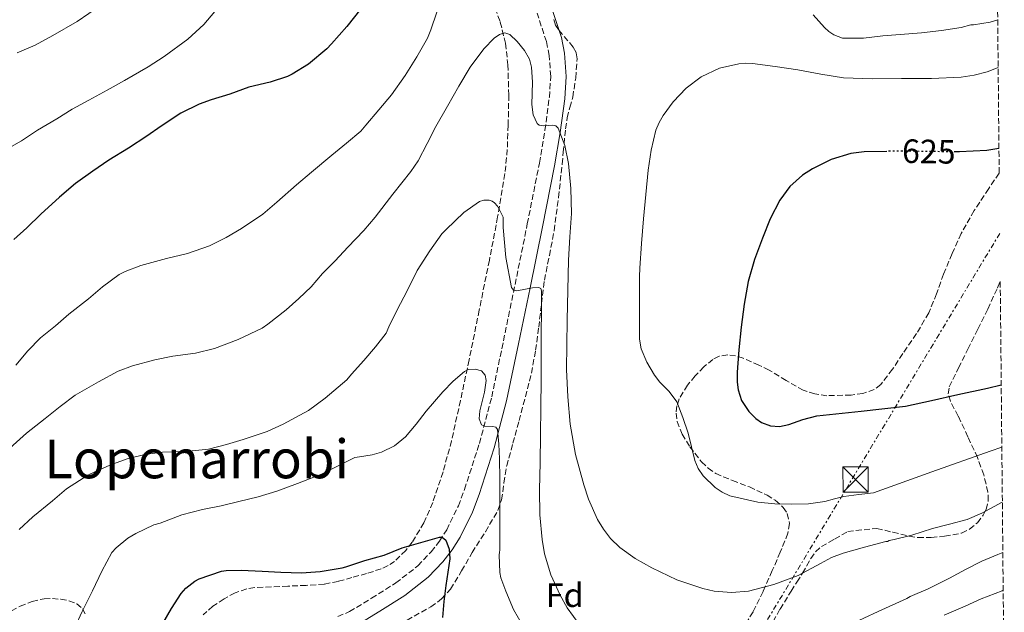
# Model space of a CAD drawing. Units: metres. Extents: x 562935 to 566359, y 4747227 to 4749573.
# Drawn here: x 566052 to 566345, y 4748766 to 4748942 of the extents above; entities that cross this region are included whole.
import ezdxf
from ezdxf.enums import TextEntityAlignment as Align

# ---------------------------------------------------------------- set-up
doc = ezdxf.new("R2010")
doc.units = ezdxf.units.M
doc.header["$MEASUREMENT"] = 0
for name, pattern in [('DGN Style 3', [2.435890702152634, 1.739921930109024, -0.6959687720436097]), ('DGN Style 5', [1.217945351076317, 0.5219765790327072, -0.6959687720436097]), ('DGN Style 7', [3.4798438602180486, 1.565929737098122, -0.6959687720436097, 0.5219765790327072, -0.6959687720436097])]:
    doc.linetypes.add(name, pattern=pattern)
for name, color, linetype, lineweight in [('Camino', 7, 'DGN Style 3', 0), ('Cota de curva de nivel directora', 7, 'Continuous', 0), ('Curva de nivel directora', 30, 'Continuous', 30), ('Curva de nivel directora no vista', 30, 'DGN Style 5', 30), ('Curva de nivel intermedia', 30, 'Continuous', 0), ('Etiqueta de zona arbolada', 92, 'Continuous', 0), ('Línea eléctrica', 6, 'DGN Style 7', 0), ('Margen derecho', 7, 'Continuous', 0), ('Senda', 7, 'DGN Style 3', 0), ('Texto de Área (paraje) menor', 7, 'Continuous', 0), ('Torre eléctrica', 7, 'Continuous', 0), ('Transformador', 7, 'Continuous', 0), ('Zona arbolada', 92, 'DGN Style 3', 0)]:
    doc.layers.add(name, color=color, linetype=linetype, lineweight=lineweight)
doc.styles.add('Style-Arial', font='arial.ttf')

# ---------------------------------------------------------------- blocks, each defined once
blk = doc.blocks.new('5TME')
at = {"layer": 'Transformador', "color": 7, "linetype": 'Continuous', "lineweight": 0}
for p, q in [((-0.375, 0.375), (0.375, -0.375)), ((0.3723, 0.3776), (-0.3716, -0.3784))]:
    blk.add_line(p, q, dxfattribs=at)
at = {"layer": 'Transformador', "color": 7, "linetype": 'Continuous', "lineweight": 0, "flags": 128}
blk.add_lwpolyline([(-0.375, -0.375), (0.375, -0.375), (0.375, 0.375), (-0.375, 0.375), (-0.3716, -0.3784)], dxfattribs=at)

msp = doc.modelspace()

# ---------------------------------------------------------------- linework, layer by layer
at = {"layer": 'Camino', "color": 7, "linetype": 'DGN Style 3', "lineweight": 0}
msp.add_polyline3d([(566146.7600000004, 4748764.480000001, 596.0200000000042), (566150.1700000011, 4748765.970000001, 596.4499999999971), (566156.7800000005, 4748769.970000002, 597.2200000000012), (566163.9600000001, 4748774.470000002, 598.0899999999966), (566170.5300000013, 4748779.560000001, 598.9499999999972), (566174.4600000008, 4748783.680000001, 599.5599999999978), (566176.9200000018, 4748786.930000001, 600.0200000000041), (566179.0599999985, 4748790.290000002, 600.4900000000054), (566182.5299999998, 4748797.34, 601.4900000000052), (566184.3599999984, 4748802.260000002, 602.1699999999984), (566188.7899999983, 4748815.9, 604.1300000000048), (566192.4299999995, 4748829.730000001, 606.0899999999966), (566195.9299999997, 4748846.37, 608.1900000000024), (566199.3699999996, 4748863.040000003, 610.1199999999953), (566203.0100000007, 4748881.070000002, 611.9600000000064), (566206.6000000006, 4748899.120000001, 613.75), (566208.25, 4748908.890000001, 614.979999999996), (566209.5500000009, 4748918.689999999, 616.1000000000059), (566209.9600000001, 4748924.87, 616.5800000000017), (566209.5300000008, 4748931.090000001, 617.0099999999949), (566208.6999999993, 4748935.200000001, 617.2899999999937), (566205.8899999997, 4748943.620000001, 617.8800000000047)], dxfattribs=at)
at = {"layer": 'Curva de nivel directora', "color": 30, "linetype": 'Continuous', "lineweight": 30, "flags": 128}
for points, elevation in [([(566153.6099999989, 4748944.91), (566149.42, 4748939.710000002), (566144.829999999, 4748934.500000001), (566143.4999999991, 4748933.070000002), (566137.9800000004, 4748928.480000002), (566133.2100000005, 4748925.540000001), (566131.8200000003, 4748924.800000001), (566126.6700000004, 4748923.170000001), (566120.2699999989, 4748921.640000001), (566114.6499999996, 4748919.590000001), (566109.1499999987, 4748917.920000001), (566105.5500000002, 4748916.66), (566100.1099999998, 4748913.92), (566094.2699999993, 4748910.08), (566090.0400000003, 4748907.090000002), (566084.5499999984, 4748903.54), (566078.7799999994, 4748899.99), (566073.9499999991, 4748896.760000001), (566068.8300000007, 4748893.060000001), (566064.0400000006, 4748888.980000002), (566058.5499999988, 4748884), (566054.3800000001, 4748879.910000003), (566050.5499999991, 4748876.480000001)], 625.0000000000001), ([(566343.0699999996, 4748903.500000002), (566339.4399999996, 4748902.84), (566331.3499999981, 4748902.42), (566330.32, 4748902.430000001)], 625.0000000000005), ([(566309.7299999995, 4748902.609999999), (566303.0499999986, 4748902.449999999), (566299.0599999988, 4748901.980000001), (566293.2800000008, 4748900.2), (566287.6500000004, 4748897.390000001), (566284.7299999989, 4748895.510000001), (566280.9499999993, 4748892.189999999), (566277.9599999986, 4748888.15), (566275.1199999999, 4748882.590000002), (566272.8099999988, 4748876.869999999), (566270.4799999997, 4748870.510000001), (566268.6099999989, 4748864.02), (566267.4399999998, 4748857.210000001), (566266.5300000003, 4748850.369999999), (566265.8199999994, 4748843.699999999), (566265.3599999989, 4748837.029999999), (566265.35, 4748834.039999999), (566265.6099999994, 4748831.84), (566266.6599999998, 4748828.600000001), (566268.7699999998, 4748825.390000001), (566270.8999999999, 4748823.310000001), (566272.5699999996, 4748822.15), (566275.1899999992, 4748821.090000001), (566277.9099999995, 4748820.910000003), (566280.6599999988, 4748821.510000001), (566284.7899999993, 4748822.99), (566289.0099999993, 4748824.07), (566302.159999999, 4748825.500000001), (566315.2999999997, 4748826.930000001), (566323.0800000002, 4748828.660000001), (566330.8699999999, 4748830.390000002), (566339.6499999998, 4748832.350000001), (566343.749999999, 4748833.270000001)], 625.0000000000002), ([(566094.7699999999, 4748762.420000002), (566097.3, 4748766.850000001), (566100.17, 4748771.369999999), (566101.5899999995, 4748772.949999999), (566104.3099999996, 4748775.050000003), (566105.5900000005, 4748775.700000001), (566112.2099999988, 4748777.990000002), (566113.6199999992, 4748778.210000001), (566118.0400000004, 4748778.310000001), (566124.2299999995, 4748777.960000001), (566129.7999999997, 4748777.67), (566135.9399999997, 4748777.490000002), (566141.4499999994, 4748777.880000004), (566148.0099999997, 4748778.920000002), (566149.0899999993, 4748779.240000002), (566154.7300000008, 4748781.17), (566160.4699999986, 4748782.770000001), (566165.8299999986, 4748784.880000001), (566171.3600000006, 4748786.49), (566176.8899999983, 4748788.100000001), (566177.6900000006, 4748788.11), (566178.8099999982, 4748787.189999999), (566179.8200000008, 4748784.480000001), (566179.9999999995, 4748781.670000001), (566179.4199999984, 4748777.699999999), (566178.8199999994, 4748773.720000001), (566178.2599999984, 4748768.970000001), (566177.8400000003, 4748764.210000002)], 600.0000000000001)]:
    msp.add_lwpolyline(points, dxfattribs=dict(at, elevation=elevation))
at = {"layer": 'Curva de nivel directora no vista', "color": 30, "linetype": 'DGN Style 5', "lineweight": 30, "elevation": 625.0000000000005, "flags": 128}
msp.add_lwpolyline([(566330.32, 4748902.430000001), (566324.5399999998, 4748902.529999999), (566317.7299999992, 4748902.640000002), (566310.3899999988, 4748902.619999999), (566309.7299999995, 4748902.609999999)], dxfattribs=at)
at = {"layer": 'Curva de nivel intermedia', "color": 30, "linetype": 'Continuous', "lineweight": 0, "flags": 128}
for points, elevation in [([(566048.4300000002, 4748903.27), (566052.8400000001, 4748905.779999999), (566057.5600000008, 4748908.88), (566063.2900000018, 4748912.289999999), (566067.8000000002, 4748915.140000001), (566072.7500000012, 4748917.8), (566078.2300000017, 4748920.8), (566083.4000000019, 4748923.619999998), (566090.4100000013, 4748927.669999998), (566095.1600000011, 4748930.739999999), (566102.1700000007, 4748935.909999999), (566106.9900000019, 4748940.289999999), (566110.2000000017, 4748944.15)], 630), ([(566051.1600000015, 4748839.17), (566054.6600000019, 4748843.399999999), (566058.4700000006, 4748847.210000001), (566062.8600000005, 4748850.77), (566066.8900000005, 4748854.31), (566072.6600000017, 4748858.840000001), (566076.9000000019, 4748862.37), (566081.8000000013, 4748866.08), (566083.5899999995, 4748866.95), (566088.260000001, 4748868.76), (566095.8200000004, 4748870.84), (566102.07, 4748872.279999998), (566108.6600000015, 4748874.580000001), (566113.530000002, 4748877.039999999), (566118.1699999999, 4748879.67), (566124.4700000009, 4748883.970000001), (566128.5999999995, 4748887.520000001), (566134.4700000011, 4748892.659999999), (566138.9500000004, 4748896.439999999), (566144.9500000019, 4748901.439999999), (566149.3500000008, 4748904.999999999), (566153.5400000017, 4748908.630000002), (566155.0800000017, 4748910.390000001), (566158.8700000005, 4748914.899999999), (566162.6600000013, 4748919.430000001), (566166.7100000014, 4748925.119999998), (566170.1500000014, 4748930.63), (566173.3800000012, 4748936.23), (566174.3800000004, 4748938.640000001), (566176.1799999997, 4748943.970000001)], 620), ([(566051.5000000013, 4748931.84), (566056.8900000004, 4748934.159999999), (566062.0900000016, 4748937), (566069.3500000014, 4748941.140000001), (566076.2800000005, 4748945.880000001)], 635), ([(566342.7000000007, 4748941.619999998), (566340.4200000007, 4748940.930000001), (566335.5300000003, 4748940.21), (566334.7099999998, 4748940.189999999), (566331.8800000001, 4748939.390000001), (566325.9700000003, 4748938.46), (566320.1000000007, 4748937.789999999), (566313.7300000004, 4748937.34), (566308.5500000016, 4748936.899999999), (566302.8699999996, 4748936.24), (566296.5799999998, 4748936.24), (566294.0400000007, 4748937.250000001), (566292.5800000011, 4748938.189999999), (566291.2699999991, 4748939.41), (566287.8899999995, 4748943.149999999)], 615.0000000000001), ([(566049.3200000019, 4748814.499999999), (566054.2800000019, 4748818.92), (566059.7800000004, 4748823.33), (566064.280000002, 4748826.819999999), (566068.7800000014, 4748830.179999999), (566075.7000000017, 4748834.210000001), (566081.5399999998, 4748837.350000001), (566085.8, 4748838.949999999), (566092.4200000007, 4748840.74), (566097.7699999996, 4748841.8), (566104.4200000013, 4748842.680000001), (566110.0700000019, 4748844.079999999), (566117.1600000019, 4748846.789999999), (566124.2200000007, 4748850.13), (566125.9800000021, 4748851.33), (566131.3500000008, 4748855.519999999), (566135.1399999994, 4748858.880000001), (566138.8099999996, 4748862.390000001), (566142.2300000017, 4748866.310000001), (566145.9000000019, 4748870.119999999), (566149.6600000014, 4748874.130000002), (566154.4200000003, 4748879.16), (566157.7999999998, 4748883.119999999), (566163.1100000006, 4748889.9), (566168.4200000013, 4748896.67), (566170.5600000004, 4748899.829999999), (566173.2500000015, 4748904.91), (566175.8800000001, 4748910.029999998), (566179.270000001, 4748916.01), (566182.6600000017, 4748921.989999999), (566186.0700000003, 4748927.609999998), (566190.0900000014, 4748933.09), (566193.1200000001, 4748936.17), (566194.7600000007, 4748937.26), (566196.3400000011, 4748937.749999999), (566197.8499999997, 4748937.310000001), (566200.0400000003, 4748935.199999999), (566202.1400000014, 4748932.51), (566203.6200000009, 4748929.990000002), (566204.2900000016, 4748927.579999999), (566204.5599999997, 4748923.130000001), (566204.3600000008, 4748916.48), (566204.7499999999, 4748913.459999999), (566205.9299999999, 4748910.829999999), (566206.490000001, 4748910.390000001), (566207.9300000004, 4748910.199999998), (566210.4400000006, 4748910.34), (566211.490000001, 4748910.140000001), (566212.1799999995, 4748909.470000001), (566214.1799999999, 4748904.34), (566215.2500000006, 4748899.009999999), (566215.9600000014, 4748891.57), (566216.1500000014, 4748884.13), (566215.6399999995, 4748877.220000001), (566215.2100000004, 4748870.31), (566215.0000000002, 4748861.399999999), (566214.8200000015, 4748852.48), (566214.7300000021, 4748845.179999999), (566214.6800000007, 4748837.880000001), (566215.0000000002, 4748829.75), (566215.7699999993, 4748821.640000001), (566217.3499999995, 4748812.579999999), (566219.7600000012, 4748803.649999999), (566221.1400000004, 4748799.4), (566223.8300000015, 4748793.329999999), (566225.5900000005, 4748790.449999998), (566227.7200000007, 4748787.699999999), (566230.47, 4748784.970000001), (566235.0300000019, 4748781.720000001), (566240.0000000007, 4748778.96), (566247.4000000014, 4748775.439999999), (566255.0900000005, 4748772.8)], 615.0000000000001), ([(566342.8300000003, 4748927.489999999), (566339.54, 4748926.24), (566335.7200000002, 4748925.220000001), (566331.8300000009, 4748924.640000001), (566322.9900000008, 4748924.249999999), (566314.1500000006, 4748924.210000001), (566305.5300000019, 4748924.099999999), (566296.9199999997, 4748924.419999998), (566290.1300000014, 4748925.489999999), (566283.3800000012, 4748926.77), (566276.6399999999, 4748927.779999998), (566269.8800000007, 4748928.689999999), (566267.8700000013, 4748928.779999999), (566265.8500000007, 4748928.63), (566260.0999999995, 4748927.329999999), (566254.63, 4748924.749999999), (566250.1399999995, 4748921.37), (566246.3399999997, 4748917.269999998), (566243.3300000012, 4748913.279999998), (566242.1199999999, 4748911.170000001), (566241.2200000011, 4748908.88), (566239.7900000006, 4748903.01), (566238.9300000002, 4748897.069999998), (566238.2100000004, 4748889.850000001), (566237.5599999999, 4748882.609999999), (566236.9500000019, 4748875.26), (566236.4400000002, 4748867.909999998), (566236.3399999995, 4748865.499999999), (566236.3100000005, 4748863.09), (566236.3100000005, 4748860.800000001), (566236.3100000005, 4748858.51), (566236.3200000017, 4748852.67), (566236.3600000018, 4748846.829999999), (566236.770000001, 4748844.01), (566238.4699999996, 4748839.989999999), (566240.7400000006, 4748836.130000001), (566242.3299999998, 4748834.07), (566245.1100000005, 4748831.320000002), (566247.3800000013, 4748828.240000002), (566249.240000001, 4748823.640000001), (566250.7600000009, 4748818.92), (566251.730000001, 4748814.880000001), (566252.7400000013, 4748810.849999999), (566253.7500000016, 4748808.490000002), (566255.2400000002, 4748806.31), (566258.8300000001, 4748802.789999999), (566260.8900000007, 4748801.439999999), (566263.1600000017, 4748800.369999998), (566271.49, 4748798.42), (566276.5199999993, 4748798.01), (566281.5400000016, 4748797.890000001), (566286.4900000005, 4748797.99), (566291.3600000008, 4748798.689999999), (566294.1900000006, 4748799.430000001), (566297.0100000014, 4748800.179999998), (566301.4200000013, 4748800.699999999), (566305.8300000014, 4748801.220000001), (566323.1400000006, 4748807.429999999), (566340.4499999998, 4748813.63), (566343.9200000011, 4748814.800000001)], 620), ([(566125.7500000017, 4748819.479999999), (566130.5300000005, 4748821.59), (566138.0200000006, 4748825.680000001), (566142.9500000015, 4748829.350000001), (566149.3700000008, 4748834.819999999), (566150.7700000001, 4748836.48), (566154.4400000003, 4748840.53), (566157.9400000006, 4748844.600000001), (566161.0900000001, 4748848.599999999), (566161.9100000003, 4748850.519999999), (566164.2100000002, 4748855.409999999), (566167.4199999999, 4748861.429999999), (566170.2499999999, 4748867.24), (566174.0400000006, 4748873.09), (566177.6400000014, 4748878.15), (566178.890000001, 4748879.429999999), (566184.1799999994, 4748884.449999999), (566188.8399999997, 4748887.730000001), (566190.1200000005, 4748888.099999999), (566191.7200000009, 4748888.15), (566192.55, 4748887.869999999), (566193.2400000008, 4748887.31), (566194.1200000015, 4748886.34), (566194.5799999996, 4748885.649999999), (566195.8100000012, 4748883.109999998), (566195.8300000014, 4748881.579999999), (566195.8499999993, 4748880.05), (566196.5900000012, 4748871.08), (566198.3600000016, 4748862.199999998), (566198.9400000006, 4748861.440000001), (566199.8800000015, 4748861.239999999), (566204.5000000016, 4748862.07), (566206.4200000018, 4748862.199999998), (566207.0000000006, 4748861.9), (566207.2100000007, 4748861.25), (566207.1799999994, 4748855.05), (566207.1400000014, 4748848.850000001), (566207.1400000014, 4748841.8), (566207.1300000002, 4748834.759999999), (566207.0499999997, 4748826.600000001), (566206.9500000014, 4748818.439999999), (566206.7900000005, 4748810.259999999), (566206.6000000006, 4748802.08), (566206.7600000014, 4748794.749999999), (566207.4000000006, 4748787.429999999), (566208.1100000015, 4748783.15), (566210.0100000014, 4748776.92), (566212.7400000005, 4748770.849999998), (566214.8900000007, 4748767.08), (566218.6200000013, 4748761.92)], 610), ([(566068.5300000011, 4748761.060000001), (566070.8500000013, 4748766.050000002), (566073.8600000021, 4748772.130000001), (566076.6100000013, 4748777.939999999), (566079.6700000013, 4748783.529999998), (566080.9000000006, 4748784.890000001), (566084.3600000007, 4748787.750000001), (566086.7600000012, 4748789.21), (566092.100000001, 4748791.720000001), (566093.9699999997, 4748792.23), (566100.4100000014, 4748794.659999999), (566106.5200000004, 4748796.26), (566112.0700000002, 4748797.409999999), (566117.3000000005, 4748798.679999999), (566123.0300000015, 4748800.04), (566128.6300000006, 4748801.680000001), (566134.7700000008, 4748803.970000002), (566141.9099999998, 4748806.759999999), (566147.0100000005, 4748809.32), (566151.7699999993, 4748811.720000001), (566153.1700000007, 4748811.890000001), (566156.9100000003, 4748812.55), (566159.6700000007, 4748813.34), (566163.5500000009, 4748815.140000001), (566166.85, 4748817.81), (566169.9900000005, 4748821.640000001), (566173.0000000012, 4748825.489999999), (566175.4300000009, 4748828.359999999), (566177.8800000006, 4748831.220000001), (566181.0000000009, 4748834.359999998), (566184.3400000003, 4748837.239999999), (566185.4800000002, 4748837.820000002), (566187.5299999999, 4748837.98), (566189.3700000016, 4748837.430000001), (566190.4500000012, 4748836.180000001), (566190.7400000019, 4748834.600000001), (566190.2700000004, 4748831.140000001), (566188.9100000013, 4748825.55), (566188.7300000002, 4748823.179999998), (566189.3700000016, 4748821.439999999), (566190.4300000012, 4748821.06), (566192.7400000001, 4748820.970000001), (566193.6699999999, 4748820.720000001), (566194.1200000015, 4748820.069999999), (566194.5700000008, 4748815.679999999), (566194.7600000007, 4748811.279999998), (566194.820000001, 4748805.359999999), (566194.8500000001, 4748799.430000001), (566194.8500000001, 4748793.430000001), (566194.8500000001, 4748787.429999999), (566194.8500000001, 4748784.319999999), (566194.7100000015, 4748783.49), (566194.6900000013, 4748782.84), (566194.800000001, 4748777.59), (566195.1400000007, 4748776.019999998), (566196.5800000001, 4748771.999999999), (566198.9200000004, 4748766.560000001), (566201.8799999999, 4748761.46)], 604.9999999999999), ([(566052.1500000017, 4748790.359999999), (566056.1200000015, 4748794.119999998), (566061.9800000021, 4748798.899999999), (566066.1500000006, 4748802.42), (566072.540000001, 4748806.49), (566074.3400000003, 4748807.330000001), (566079.0200000008, 4748809.460000001), (566084.2199999999, 4748811.300000001), (566089.3800000009, 4748812.630000001), (566094.6300000013, 4748813.27), (566101.6400000008, 4748813.46), (566108.3300000008, 4748814.239999999), (566113.6600000017, 4748815.539999999), (566118.6100000005, 4748817.09), (566125.7500000017, 4748819.479999999)], 610), ([(566255.0900000005, 4748772.8), (566258.4700000001, 4748772.06), (566263.6199999999, 4748771.600000001), (566268.6900000017, 4748772.050000001), (566276.1700000005, 4748773.98), (566283.4900000007, 4748776.710000001), (566290.0800000001, 4748780.249999999), (566293.3400000011, 4748781.999999999), (566296.79, 4748783.32), (566303.110000001, 4748785.06), (566309.4400000012, 4748786.800000001), (566309.9700000009, 4748786.74), (566310.4800000004, 4748787.06), (566312.0000000005, 4748787.429999999), (566317.1900000006, 4748788.67), (566323.3300000007, 4748790.689999999), (566328.42, 4748791.970000001), (566333.6500000004, 4748793.31), (566338, 4748795.189999999), (566344.0300000005, 4748798.430000001), (566344.0799999997, 4748798.460000002)], 615.0000000000003), ([(566298.7100000001, 4748762.02), (566307.1900000003, 4748765.96), (566315.6799999995, 4748769.909999999), (566316.7200000011, 4748770.449999998), (566322.0499999998, 4748772.689999999), (566328.3999999999, 4748775.949999999), (566333.1200000006, 4748778.499999999), (566338.0300000013, 4748780.96), (566342.7699999999, 4748782.949999999), (566344.2300000017, 4748783.550000001)], 610), ([(566326.7700000005, 4748764.9), (566333.0100000012, 4748767.619999998), (566337.8100000002, 4748769.76), (566344.0500000007, 4748772.189999999), (566344.3400000012, 4748772.31)], 604.9999999999999)]:
    msp.add_lwpolyline(points, dxfattribs=dict(at, elevation=elevation))
at = {"layer": 'Línea eléctrica', "color": 6, "linetype": 'DGN Style 7', "lineweight": 0, "extrusion": (-0.2222677597201261, -0.0080074741555221, 0.9749527800599601), "elevation": -163294.7518139115, "flags": 128}
msp.add_lwpolyline([(-4725409.495278449, 718630.4979636278), (-4725081.486365489, 718411.3101032947), (-4725002.071587337, 718337.5691895984), (-4724855.069253542, 718201.0696038242)], dxfattribs=at)
at = {"layer": 'Margen derecho', "color": 7, "linetype": 'Continuous', "lineweight": 0}
for points in [[(566210.1499999977, 4748945.350000001, 617.8800000000047), (566213.1400000006, 4748936.390000002, 617.2899999999937), (566214.0799999972, 4748931.710000002, 617.0099999999949), (566214.550000001, 4748924.87, 616.5800000000017), (566214.1099999985, 4748918.24, 616.1000000000059), (566212.7800000008, 4748908.210000001, 614.979999999996)], [(566212.7800000008, 4748908.210000001, 614.979999999996), (566211.1099999989, 4748898.290000001, 613.75), (566207.4999999991, 4748880.170000001, 611.9600000000064), (566203.8599999979, 4748862.130000001, 610.1199999999953), (566200.4200000024, 4748845.439999999, 608.1900000000024), (566196.8599999995, 4748828.570000002, 606.0899999999966), (566193.1900000017, 4748814.61, 604.1300000000048), (566188.69, 4748800.75, 602.1699999999984), (566186.7499999999, 4748795.520000001, 601.4900000000052), (566183.0599999973, 4748788.040000001, 600.4900000000054), (566180.6900000002, 4748784.310000001, 600.0200000000041), (566177.9499999976, 4748780.710000002, 599.5599999999978), (566173.6099999992, 4748776.15, 598.9499999999972), (566166.5899999985, 4748770.710000002, 598.0899999999966), (566159.1799999989, 4748766.070000002, 597.2200000000012), (566152.2899999978, 4748761.890000002, 596.4499999999971)]]:
    msp.add_polyline3d(points, dxfattribs=at)
at = {"layer": 'Senda', "color": 7, "linetype": 'DGN Style 3', "lineweight": 0}
msp.add_polyline3d([(566047.6200000009, 4748765.140000002, 607.7100000000064), (566052.4099999988, 4748767.590000002, 607.1600000000036), (566055.9200000024, 4748768.980000001, 606.7200000000013), (566059.5599999991, 4748769.810000001, 606.25), (566061.9999999999, 4748769.9, 605.9100000000036), (566064.4400000006, 4748769.640000002, 605.5599999999978), (566066.8799999993, 4748769.210000002, 605.2700000000041), (566069.2399999974, 4748768.28, 604.9799999999959), (566070.9299999995, 4748766.830000003, 604.6399999999994), (566071.9499999987, 4748764.920000001, 604.300000000003)], dxfattribs=at)
at = {"layer": 'Zona arbolada', "color": 92, "linetype": 'DGN Style 3', "lineweight": 0}
for points in [[(566336.5899999999, 4749572.58, 626.5800000000017), (566343.1399999997, 4748896.119999999, 628.9799999999959), (566340.0300000003, 4748891.550000001, 629.0399999999936), (566335.7199999997, 4748885.02, 629.679999999993), (566331.8600000005, 4748878.24, 630.3399999999965), (566329.1299999999, 4748872.25, 630.7899999999936), (566326.6399999997, 4748866.16, 631.070000000007), (566324.54, 4748860.359999999, 631.1300000000047), (566322.2400000002, 4748854.640000001, 631.1399999999994), (566318.5599999996, 4748848.49, 631.1399999999994), (566314.4900000002, 4748842.560000001, 631.1399999999994), (566311.4800000004, 4748837.9, 631.1399999999994), (566307.9500000002, 4748833.380000001, 631.1399999999994), (566306.04, 4748831.91, 631.1399999999994), (566302.6699999999, 4748830.74, 631.1600000000036), (566299.1500000004, 4748830.26, 631.1699999999983), (566291.9699999997, 4748830.08, 631.1499999999943), (566288.4000000004, 4748830.59, 631.1300000000047), (566284.9600000001, 4748831.67, 631.1100000000006), (566279.8499999996, 4748834.57, 631.070000000007), (566274.8499999996, 4748837.65, 631.0099999999948), (566271.8099999996, 4748839.180000001, 630.7200000000012), (566267.1500000004, 4748841.199999999, 629.7599999999948), (566264.8300000001, 4748841.869999999, 629.2700000000041), (566262.5300000003, 4748842.210000001, 628.9100000000036), (566259.9699999997, 4748841.800000001, 628.6300000000047), (566258.1299999999, 4748840.84, 628.429999999993), (566255.4699999997, 4748838.65, 628.1999999999971), (566252.8600000005, 4748835.939999999, 628.1100000000006), (566250.5899999999, 4748833.230000001, 628.1399999999994), (566248.1299999999, 4748829.119999999, 628.2299999999959), (566247.4500000002, 4748827.039999999, 628.2700000000041), (566247.2000000002, 4748824.930000001, 628.2899999999936), (566247.5099999999, 4748822.439999999, 628.3000000000029), (566248.9699999997, 4748818.66, 628.3000000000029), (566251.25, 4748814.930000001, 628.2599999999948), (566254.75, 4748810.41, 628.0500000000029), (566256.7100000001, 4748808.550000001, 627.9199999999983), (566258.9699999997, 4748806.980000001, 627.8099999999977), (566263.9400000004, 4748804.880000001, 627.7400000000052), (566268.9699999997, 4748802.980000001, 627.6199999999953), (566274.1900000004, 4748800.550000001, 627.179999999993), (566276.6600000003, 4748799.02, 626.8899999999994), (566279.0099999999, 4748796.92, 626.5599999999977), (566280.2100000001, 4748795.119999999, 626.3399999999965), (566280.9000000004, 4748792.140000001, 625.9900000000052), (566280.3799999999, 4748789.220000001, 625.6499999999943), (566278.1399999997, 4748783.640000001, 624.9900000000052), (566275.7599999999, 4748778.130000001, 624.3099999999977), (566273.0199999996, 4748771.930000001, 622.8600000000006), (566270.0300000003, 4748765.890000001, 620.929999999993), (566266.9299999997, 4748760.75, 618.9799999999959)], [(566193.4500000002, 4748945.119999999, 622.7400000000052), (566194.9800000004, 4748941.01, 622.4600000000064), (566196.5199999996, 4748934.710000001, 621.9700000000012), (566197.2400000002, 4748928.310000001, 621.3800000000047), (566197.5099999999, 4748919.369999999, 620.4900000000052), (566197.3399999999, 4748910.430000001, 619.529999999999), (566197.0499999998, 4748903.189999999, 618.679999999993), (566196.3600000005, 4748895.99, 617.8000000000029), (566194.2000000002, 4748883.140000001, 616.1000000000058), (566191.7400000002, 4748870.32, 614.3899999999994), (566188.7400000002, 4748855.5, 612.8899999999994), (566185.7100000001, 4748840.680000001, 611.2899999999936), (566183.1500000004, 4748828.65, 609.4900000000052), (566180.5099999999, 4748816.689999999, 607.5599999999977), (566177.9699999997, 4748807.449999999, 606.0099999999948), (566174.9199999999, 4748798.34, 604.4400000000023), (566172.3200000003, 4748792.300000001, 603.2599999999948), (566168.8300000001, 4748786.600000001, 602.1199999999953), (566166.9100000003, 4748784.109999999, 601.7200000000012), (566163.5899999999, 4748780.880000001, 601.25), (566161.7000000002, 4748779.619999999, 601.0200000000041), (566159.6299999999, 4748778.66, 600.7400000000052), (566155.2999999998, 4748777.279999999, 600.1399999999994), (566150.9400000004, 4748776.119999999, 599.5399999999936), (566146.8499999996, 4748774.960000001, 598.9799999999959), (566142.7100000001, 4748774.130000001, 598.4199999999983), (566137.3300000001, 4748773.77, 597.7299999999959), (566131.9100000003, 4748773.529999999, 597.3800000000047), (566126.9900000002, 4748773.33, 597.3800000000047), (566122.0599999996, 4748773.109999999, 597.3800000000047), (566119.6799999997, 4748772.75, 597.3899999999994), (566116.25, 4748771.52, 597.3999999999943), (566112.9400000004, 4748769.77, 597.3999999999943), (566109.6600000003, 4748767.57, 597.3999999999943), (566106.7100000001, 4748765, 597.3999999999943)], [(566193.4500000002, 4748945.119999999, 622.7400000000052), (566194.9800000004, 4748941.01, 622.4600000000064), (566196.5199999996, 4748934.710000001, 621.9700000000012), (566197.2400000002, 4748928.310000001, 621.3800000000047), (566197.5099999999, 4748919.369999999, 620.4900000000052), (566197.3399999999, 4748910.430000001, 619.529999999999), (566197.0499999998, 4748903.189999999, 618.679999999993), (566196.3600000005, 4748895.99, 617.8000000000029), (566194.2000000002, 4748883.140000001, 616.1000000000058), (566191.7400000002, 4748870.32, 614.3899999999994), (566188.7400000002, 4748855.5, 612.8899999999994), (566185.7100000001, 4748840.680000001, 611.2899999999936), (566183.1500000004, 4748828.65, 609.4900000000052), (566180.5099999999, 4748816.689999999, 607.5599999999977), (566177.9699999997, 4748807.449999999, 606.0099999999948), (566174.9199999999, 4748798.34, 604.4400000000023), (566172.3200000003, 4748792.300000001, 603.2599999999948), (566168.8300000001, 4748786.600000001, 602.1199999999953), (566166.9100000003, 4748784.109999999, 601.7200000000012), (566163.5899999999, 4748780.880000001, 601.25), (566161.7000000002, 4748779.619999999, 601.0200000000041), (566159.6299999999, 4748778.66, 600.7400000000052), (566155.2999999998, 4748777.279999999, 600.1399999999994), (566150.9400000004, 4748776.119999999, 599.5399999999936), (566146.8499999996, 4748774.960000001, 598.9799999999959), (566142.7100000001, 4748774.130000001, 598.4199999999983), (566137.3300000001, 4748773.77, 597.7299999999959), (566131.9100000003, 4748773.529999999, 597.3800000000047), (566126.9900000002, 4748773.33, 597.3800000000047), (566122.0599999996, 4748773.109999999, 597.3800000000047), (566119.6799999997, 4748772.75, 597.3899999999994), (566116.25, 4748771.52, 597.3999999999943), (566112.9400000004, 4748769.77, 597.3999999999943), (566109.6600000003, 4748767.57, 597.3999999999943), (566106.7100000001, 4748765, 597.3999999999943)], [(566167.2800000003, 4748763.449999999, 606.179999999993), (566174.3200000003, 4748767.369999999, 607.0599999999977), (566177.54, 4748769.720000001, 607.4799999999959), (566180.1900000004, 4748772.66, 607.9499999999971), (566183.5, 4748778.050000001, 609.2100000000064), (566186.6100000005, 4748783.49, 610.2700000000041), (566190.5599999996, 4748789.699999999, 610.5500000000029), (566194.2699999996, 4748796.02, 610.75), (566195.3600000005, 4748799.15, 610.9100000000036), (566196.0800000001, 4748804.199999999, 611.1499999999943), (566196.9000000004, 4748809.220000001, 611.4900000000052), (566198.7199999997, 4748815.939999999, 612.320000000007), (566200.54, 4748822.66, 613.2200000000012), (566202.4299999997, 4748829.699999999, 613.8500000000058), (566204.2199999997, 4748836.77, 614.5), (566205.4699999997, 4748843.560000001, 615.429999999993), (566206.3799999999, 4748850.41, 616.320000000007), (566207.2300000004, 4748857.4, 616.9499999999971), (566208.0999999996, 4748864.390000001, 617.4700000000012), (566209.5499999998, 4748871.699999999, 617.9600000000064), (566210.9800000004, 4748879.029999999, 618.4199999999983), (566212.2599999999, 4748888.92, 618.9900000000052), (566213.3499999996, 4748898.84, 619.5099999999948), (566213.6699999999, 4748902.359999999, 619.6399999999994), (566214.3700000001, 4748909.25, 619.9100000000036), (566214.8499999996, 4748912.600000001, 620.1000000000058), (566215.6200000001, 4748915.67, 620.5099999999948), (566216.5, 4748918.710000001, 620.9900000000052), (566217.3899999997, 4748924.380000001, 621.1100000000006), (566217.79, 4748930.100000001, 621.1900000000023), (566217.4800000004, 4748931.970000001, 621.4799999999959), (566216.6299999999, 4748933.550000001, 621.8800000000047), (566212.2199999997, 4748938.789999999, 623.779999999999), (566211.4000000004, 4748940.050000001, 624.2100000000064), (566210.8799999999, 4748941.890000001, 624.7200000000012)], [(566167.2800000003, 4748763.449999999, 606.179999999993), (566174.3200000003, 4748767.369999999, 607.0599999999977), (566177.54, 4748769.720000001, 607.4799999999959), (566180.1900000004, 4748772.66, 607.9499999999971), (566183.5, 4748778.050000001, 609.2100000000064), (566186.6100000005, 4748783.49, 610.2700000000041), (566190.5599999996, 4748789.699999999, 610.5500000000029), (566194.2699999996, 4748796.02, 610.75), (566195.3600000005, 4748799.15, 610.9100000000036), (566196.0800000001, 4748804.199999999, 611.1499999999943), (566196.9000000004, 4748809.220000001, 611.4900000000052), (566198.7199999997, 4748815.939999999, 612.320000000007), (566200.54, 4748822.66, 613.2200000000012), (566202.4299999997, 4748829.699999999, 613.8500000000058), (566204.2199999997, 4748836.77, 614.5), (566205.4699999997, 4748843.560000001, 615.429999999993), (566206.3799999999, 4748850.41, 616.320000000007), (566207.2300000004, 4748857.4, 616.9499999999971), (566208.0999999996, 4748864.390000001, 617.4700000000012), (566209.5499999998, 4748871.699999999, 617.9600000000064), (566210.9800000004, 4748879.029999999, 618.4199999999983), (566212.2599999999, 4748888.92, 618.9900000000052), (566213.3499999996, 4748898.84, 619.5099999999948), (566213.6699999999, 4748902.359999999, 619.6399999999994), (566214.3700000001, 4748909.25, 619.9100000000036), (566214.8499999996, 4748912.600000001, 620.1000000000058), (566215.6200000001, 4748915.67, 620.5099999999948), (566216.5, 4748918.710000001, 620.9900000000052), (566217.3899999997, 4748924.380000001, 621.1100000000006), (566217.79, 4748930.100000001, 621.1900000000023), (566217.4800000004, 4748931.970000001, 621.4799999999959), (566216.6299999999, 4748933.550000001, 621.8800000000047), (566212.2199999997, 4748938.789999999, 623.779999999999), (566211.4000000004, 4748940.050000001, 624.2100000000064), (566210.8799999999, 4748941.890000001, 624.7200000000012)], [(566343.1399999997, 4748896.119999999, 628.9799999999959), (566340.0300000003, 4748891.550000001, 629.0399999999936), (566335.7199999997, 4748885.02, 629.679999999993), (566331.8600000005, 4748878.24, 630.3399999999965), (566329.1299999999, 4748872.25, 630.7899999999936), (566326.6399999997, 4748866.16, 631.070000000007), (566324.54, 4748860.359999999, 631.1300000000047), (566322.2400000002, 4748854.640000001, 631.1399999999994), (566318.5599999996, 4748848.49, 631.1399999999994), (566314.4900000002, 4748842.560000001, 631.1399999999994), (566311.4800000004, 4748837.9, 631.1399999999994), (566307.9500000002, 4748833.380000001, 631.1399999999994), (566306.04, 4748831.91, 631.1399999999994), (566302.6699999999, 4748830.74, 631.1600000000036), (566299.1500000004, 4748830.26, 631.1699999999983), (566291.9699999997, 4748830.08, 631.1499999999943), (566288.4000000004, 4748830.59, 631.1300000000047), (566284.9600000001, 4748831.67, 631.1100000000006), (566279.8499999996, 4748834.57, 631.070000000007), (566274.8499999996, 4748837.65, 631.0099999999948), (566271.8099999996, 4748839.180000001, 630.7200000000012), (566267.1500000004, 4748841.199999999, 629.7599999999948), (566264.8300000001, 4748841.869999999, 629.2700000000041), (566262.5300000003, 4748842.210000001, 628.9100000000036), (566259.9699999997, 4748841.800000001, 628.6300000000047), (566258.1299999999, 4748840.84, 628.429999999993), (566255.4699999997, 4748838.65, 628.1999999999971), (566252.8600000005, 4748835.939999999, 628.1100000000006), (566250.5899999999, 4748833.230000001, 628.1399999999994), (566248.1299999999, 4748829.119999999, 628.2299999999959), (566247.4500000002, 4748827.039999999, 628.2700000000041), (566247.2000000002, 4748824.930000001, 628.2899999999936), (566247.5099999999, 4748822.439999999, 628.3000000000029), (566248.9699999997, 4748818.66, 628.3000000000029), (566251.25, 4748814.930000001, 628.2599999999948), (566254.75, 4748810.41, 628.0500000000029), (566256.7100000001, 4748808.550000001, 627.9199999999983), (566258.9699999997, 4748806.980000001, 627.8099999999977), (566263.9400000004, 4748804.880000001, 627.7400000000052), (566268.9699999997, 4748802.980000001, 627.6199999999953), (566274.1900000004, 4748800.550000001, 627.179999999993), (566276.6600000003, 4748799.02, 626.8899999999994), (566279.0099999999, 4748796.92, 626.5599999999977), (566280.2100000001, 4748795.119999999, 626.3399999999965), (566280.9000000004, 4748792.140000001, 625.9900000000052), (566280.3799999999, 4748789.220000001, 625.6499999999943), (566278.1399999997, 4748783.640000001, 624.9900000000052), (566275.7599999999, 4748778.130000001, 624.3099999999977), (566273.0199999996, 4748771.930000001, 622.8600000000006), (566270.0300000003, 4748765.890000001, 620.929999999993), (566266.9299999997, 4748760.75, 618.9799999999959)], [(566274.79, 4748760.890000001, 617.529999999999), (566278.0599999996, 4748766.74, 619.429999999993), (566281.3300000001, 4748772.060000001, 621.1000000000058), (566283.0499999998, 4748774.710000001, 621.6600000000036), (566284.7699999996, 4748777.369999999, 621.8600000000006), (566287.1699999999, 4748781.720000001, 621.6600000000036), (566288.5700000003, 4748783.730000001, 621.4799999999959), (566290.3799999999, 4748785.27, 621.3000000000029), (566294.2699999996, 4748787.52, 620.9499999999971), (566298.1600000003, 4748789.76, 620.6100000000006), (566306.7699999996, 4748790.680000001, 619.8699999999953), (566311.5700000003, 4748789.52, 619.7200000000012), (566316.3799999999, 4748788.369999999, 619.570000000007), (566318.9800000004, 4748787.970000001, 619.5500000000029), (566322.9600000001, 4748787.980000001, 619.7299999999959), (566326.9400000004, 4748788.359999999, 620.070000000007), (566331.9900000002, 4748789.27, 620.6199999999953), (566334.3700000001, 4748790.4, 620.929999999993), (566336.6500000004, 4748792.359999999, 621.25), (566338.3899999997, 4748794.619999999, 621.5399999999936), (566339.2599999999, 4748796.32, 621.7599999999948), (566339.9100000003, 4748798.880000001, 622.1199999999953), (566339.8099999996, 4748801.439999999, 622.5500000000029), (566338.5499999998, 4748806.57, 623.5399999999936), (566336.7000000002, 4748811.680000001, 624.5899999999965), (566333.8300000001, 4748817.9, 625.9600000000064), (566330.9400000004, 4748824.039999999, 627.3300000000017), (566328.6600000003, 4748828.4, 628.3300000000017), (566327.9800000004, 4748830.59, 628.8399999999965), (566328.2999999998, 4748832.720000001, 629.3300000000017), (566331.0499999998, 4748838.300000001, 630.2700000000041), (566333.8399999999, 4748843.880000001, 630.6399999999994), (566336.79, 4748849.83, 630.6600000000036), (566339.7400000002, 4748855.800000001, 630.679999999993), (566342.6500000004, 4748862.140000001, 630.7899999999936), (566343.4500000002, 4748863.939999999, 630.8300000000017), (566344.6600000003, 4748738.310000001, 600.3500000000058)], [(566316.3799999999, 4748788.369999999, 619.570000000007), (566318.9800000004, 4748787.970000001, 619.5500000000029), (566322.9600000001, 4748787.980000001, 619.7299999999959), (566326.9400000004, 4748788.359999999, 620.070000000007), (566331.9900000002, 4748789.27, 620.6199999999953), (566334.3700000001, 4748790.4, 620.929999999993), (566336.6500000004, 4748792.359999999, 621.25), (566338.3899999997, 4748794.619999999, 621.5399999999936), (566339.2599999999, 4748796.32, 621.7599999999948), (566339.9100000003, 4748798.880000001, 622.1199999999953), (566339.8099999996, 4748801.439999999, 622.5500000000029), (566338.5499999998, 4748806.57, 623.5399999999936), (566336.7000000002, 4748811.680000001, 624.5899999999965), (566333.8300000001, 4748817.9, 625.9600000000064), (566330.9400000004, 4748824.039999999, 627.3300000000017), (566328.6600000003, 4748828.4, 628.3300000000017), (566327.9800000004, 4748830.59, 628.8399999999965), (566328.2999999998, 4748832.720000001, 629.3300000000017), (566331.0499999998, 4748838.300000001, 630.2700000000041), (566333.8399999999, 4748843.880000001, 630.6399999999994), (566336.79, 4748849.83, 630.6600000000036), (566339.7400000002, 4748855.800000001, 630.679999999993), (566342.6500000004, 4748862.140000001, 630.7899999999936), (566343.4500000002, 4748863.939999999, 630.8300000000017)], [(566274.79, 4748760.890000001, 617.529999999999), (566278.0599999996, 4748766.74, 619.429999999993), (566281.3300000001, 4748772.060000001, 621.1000000000058), (566283.0499999998, 4748774.710000001, 621.6600000000036), (566284.7699999996, 4748777.369999999, 621.8600000000006), (566287.1699999999, 4748781.720000001, 621.6600000000036), (566288.5700000003, 4748783.730000001, 621.4799999999959), (566290.3799999999, 4748785.27, 621.3000000000029), (566294.2699999996, 4748787.52, 620.9499999999971), (566298.1600000003, 4748789.76, 620.6100000000006), (566306.7699999996, 4748790.680000001, 619.8699999999953), (566311.5700000003, 4748789.52, 619.7200000000012), (566316.3799999999, 4748788.369999999, 619.570000000007)]]:
    msp.add_polyline3d(points, dxfattribs=at)

# ---------------------------------------------------------------- block references
at = {"layer": 'Torre eléctrica', "color": 7, "linetype": 'Continuous', "lineweight": 0, "xscale": 10, "yscale": 10, "zscale": 10}
msp.add_blockref('5TME', (566300.4800000008, 4748805.189999999, 620.929999999993), dxfattribs=at)

# ---------------------------------------------------------------- texts
at = {"layer": 'Cota de curva de nivel directora', "color": 7, "linetype": 'Continuous', "lineweight": 0, "style": 'Style-Arial'}
msp.add_text('625', height=7.000000000000002, rotation=359.03226, dxfattribs=at).set_placement((566322.2373726657, 4748902.566736113, 625), align=Align.MIDDLE_CENTER)
at = {"layer": 'Etiqueta de zona arbolada', "color": 92, "linetype": 'Continuous', "lineweight": 0, "style": 'Style-Arial'}
msp.add_text('Fd', height=7.000000000000002, dxfattribs=at).set_placement((566214.1274413664, 4748770.850010002, 610), align=Align.MIDDLE_CENTER)
at = {"layer": 'Texto de Área (paraje) menor', "color": 7, "linetype": 'Continuous', "lineweight": 0, "style": 'Style-Arial'}
msp.add_text('Lopenarrobi', height=11.5, dxfattribs=at).set_placement((566104.8202925768, 4748811.300010001, 610), align=Align.MIDDLE_CENTER)

doc.saveas('drawing.dxf')
